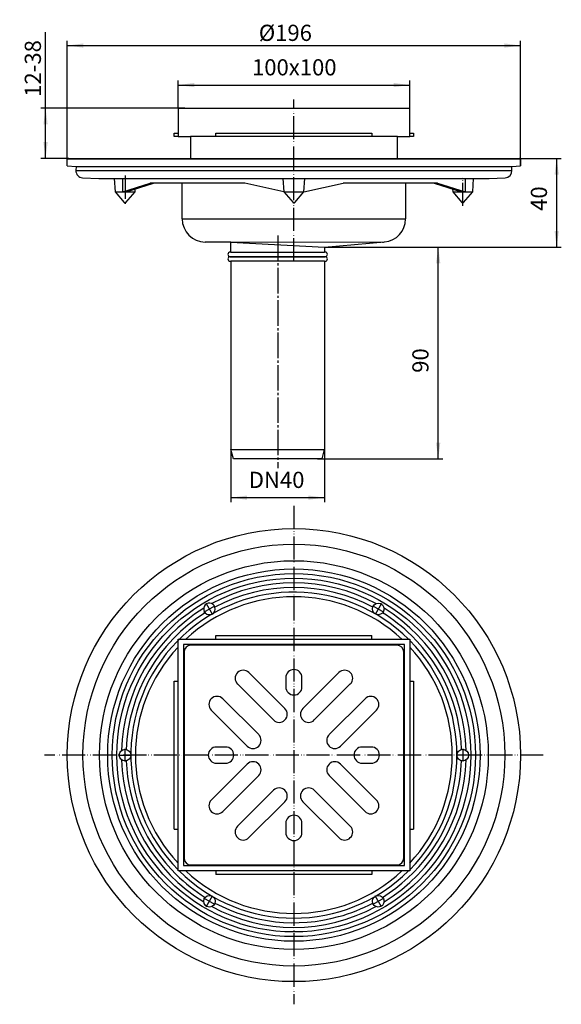
# Model space of a CAD drawing. Units: inches. Extents: x -112 to 123, y -235 to 191.
import ezdxf

# ---------------------------------------------------------------- set-up
doc = ezdxf.new("R2010")
doc.units = ezdxf.units.IN
doc.linetypes.add('DASH_CENTER', pattern=[14, 11, -1, 1, -1])
doc.linetypes.add('PHANTOM', pattern=[13, 10, -1, 0, -1, 0, -1])
doc.layers.add('1', color=7, linetype='Continuous')
doc.styles.add('CONVERTER_11', font='txt.shx', dxfattribs={"width": 0.9})
doc.dimstyles.new('ME10_DIM_10', dxfattribs={"dimtxt": 7, "dimasz": 7, "dimexe": 2, "dimexo": 0, "dimgap": 2, "dimtad": 1, "dimdsep": 46, "dimtxsty": 'CONVERTER_11', "dimsah": 1, "dimcen": 0.09, "dimclrd": 4, "dimclre": 4, "dimclrt": 1, "dimadec": 0, "dimazin": 0, "dimtfac": 1, "dimtdec": 4, "dimtmove": 0, "dimatfit": 3, "dimfxl": 1, "dimtolj": 1, "dimtzin": 0, "dimarcsym": 0})
doc.dimstyles.new('ME10_DIM_11', dxfattribs={"dimtxt": 7, "dimasz": 7, "dimexe": 2, "dimexo": 0, "dimgap": 2, "dimtad": 1, "dimdsep": 46, "dimtxsty": 'CONVERTER_11', "dimsah": 1, "dimcen": 0.09, "dimclrd": 4, "dimclre": 4, "dimclrt": 1, "dimadec": 0, "dimazin": 0, "dimtfac": 1, "dimtdec": 4, "dimtmove": 0, "dimatfit": 3, "dimfxl": 1, "dimtolj": 1, "dimtzin": 0, "dimarcsym": 0})
doc.dimstyles.new('ME10_DIM_12', dxfattribs={"dimtxt": 7, "dimasz": 7, "dimexe": 2, "dimexo": 0, "dimgap": 2, "dimtad": 1, "dimdsep": 46, "dimtxsty": 'CONVERTER_11', "dimsah": 1, "dimcen": 0.09, "dimclrd": 4, "dimclre": 4, "dimclrt": 1, "dimadec": 0, "dimazin": 0, "dimtfac": 1, "dimtdec": 4, "dimtmove": 0, "dimatfit": 3, "dimfxl": 1, "dimtolj": 1, "dimtzin": 0, "dimarcsym": 0})
doc.dimstyles.new('ME10_DIM_13', dxfattribs={"dimtxt": 7, "dimasz": 7, "dimexe": 2, "dimexo": 0, "dimgap": 2, "dimtad": 1, "dimdsep": 46, "dimtxsty": 'CONVERTER_11', "dimsah": 1, "dimcen": 0.09, "dimclrd": 4, "dimclre": 4, "dimclrt": 1, "dimadec": 0, "dimazin": 0, "dimtfac": 1, "dimtdec": 4, "dimtmove": 0, "dimatfit": 3, "dimfxl": 1, "dimtolj": 1, "dimtzin": 0, "dimarcsym": 0})
doc.dimstyles.new('ME10_DIM_14', dxfattribs={"dimtxt": 7, "dimasz": 7, "dimexe": 2, "dimexo": 0, "dimgap": 2, "dimtad": 1, "dimdsep": 46, "dimtxsty": 'CONVERTER_11', "dimsah": 1, "dimcen": 0.09, "dimclrd": 4, "dimclre": 4, "dimclrt": 1, "dimadec": 0, "dimazin": 0, "dimtfac": 1, "dimtdec": 4, "dimtmove": 0, "dimatfit": 3, "dimfxl": 1, "dimtolj": 1, "dimtzin": 0, "dimarcsym": 0})
doc.dimstyles.new('ME10_DIM_15', dxfattribs={"dimtxt": 7, "dimasz": 7, "dimexe": 2, "dimexo": 0, "dimgap": 2, "dimtad": 1, "dimdsep": 46, "dimtxsty": 'CONVERTER_11', "dimsah": 1, "dimcen": 0.09, "dimclrd": 4, "dimclre": 4, "dimclrt": 1, "dimadec": 0, "dimazin": 0, "dimtfac": 1, "dimtdec": 4, "dimtmove": 0, "dimatfit": 3, "dimfxl": 1, "dimtolj": 1, "dimtzin": 0, "dimarcsym": 0})

# ---------------------------------------------------------------- blocks, each defined once
blk = doc.blocks.new('HL_92_Körper', base_point=(0, 88))
at = {"layer": '1', "color": 2, "linetype": 'PHANTOM'}
for p, q in [((7, 86), (7, 155.94)), ((-66, 123.06), (-66, 109.97)), ((80, 109.94), (80, 122.88))]:
    blk.add_line(p, q, dxfattribs=at)
at = {"layer": '1', "color": 7, "linetype": 'Continuous'}
for p, q in [((-90.68, 130.26), (-91, 130.26)), ((-91, 127.27), (-91, 130.26)), ((-90.38, 130.54), (-90.68, 130.26)), ((-90.68, 130.26), (7, 130.26)), ((-90.38, 130.54), (7, 130.54)), ((7, 130.54), (104.38, 130.54)), ((7, 130.26), (104.68, 130.26)), ((104.68, 130.26), (104.38, 130.54)), ((105, 130.26), (104.68, 130.26)), ((105, 130.26), (105, 127.27)), ((-91, 127.27), (-87.2, 127.04)), ((-87.2, 127.04), (-87.26, 125.24)), ((-87.26, 125.24), (7, 125.24)), ((-87.2, 127.04), (7, 127.04)), ((7, 127.04), (101.2, 127.04)), ((7, 125.24), (101.26, 125.24)), ((101.2, 127.04), (105, 127.27)), ((101.26, 125.24), (101.2, 127.04)), ((-84.37, 122.14), (-77.4, 121.85)), ((-77.26, 121.85), (-70.71, 121.85)), ((-70.71, 121.85), (-67, 121.85)), ((-70.71, 121.85), (-70.33, 116.12)), ((-67, 121.85), (-65.5, 121.85)), ((-67, 116.12), (-67, 121.85)), ((-67, 116.12), (-55.14, 119.85)), ((-65.5, 121.85), (7, 121.85)), ((-65.5, 116.12), (-53.64, 119.85)), ((-53.64, 119.85), (-55.14, 119.85)), ((-41.3, 119.85), (-53.64, 119.85)), ((-14.25, 119.85), (-41.3, 119.85)), ((-41.3, 104.32), (-41.3, 119.85)), ((2.67, 116.12), (-14.25, 119.85)), ((2.29, 121.85), (2.67, 116.12)), ((7, 121.85), (91.26, 121.85)), ((11.33, 116.12), (11.71, 121.85)), ((11.33, 116.12), (28.25, 119.85)), ((55.3, 119.85), (28.25, 119.85)), ((55.3, 119.85), (55.3, 104.32)), ((67.64, 119.85), (55.3, 119.85)), ((67.64, 119.85), (79.5, 116.12)), ((69.14, 119.85), (67.64, 119.85)), ((69.14, 119.85), (81, 116.12)), ((81, 121.85), (81, 116.12)), ((84.33, 116.12), (84.71, 121.85)), ((91.4, 121.85), (98.37, 122.14)), ((-70.33, 116.12), (-66.38, 111.41)), ((-70.33, 116.12), (-65.5, 116.12)), ((-65.62, 111.41), (-61.67, 116.12)), ((-65.5, 116.12), (-61.67, 116.12)), ((-61.67, 116.12), (-61.59, 117.35)), ((2.67, 116.12), (11.33, 116.12)), ((2.67, 116.12), (6.62, 111.41)), ((7.38, 111.41), (11.33, 116.12)), ((75.59, 117.35), (75.67, 116.12)), ((75.67, 116.12), (79.62, 111.41)), ((75.67, 116.12), (79.5, 116.12)), ((79.5, 116.12), (84.33, 116.12)), ((80.38, 111.41), (84.33, 116.12)), ((-41.3, 104.32), (7, 104.32)), ((7, 104.32), (55.3, 104.32)), ((-20.25, 94.32), (-31.3, 94.32)), ((-20.25, 94.32), (46.16, 94.35)), ((-20.25, 94.32), (20.25, 92.13)), ((-20.25, 90), (-20.25, 94.32)), ((20.25, 92.13), (46.16, 94.35)), ((-20.25, 90), (-20.5, 90)), ((-20.25, 90), (7, 90)), ((7, 90), (20.25, 90)), ((20.25, 92.13), (20.25, 90)), ((20.5, 90), (20.25, 90)), ((-17.25, 88), (-20.5, 88)), ((17.25, 88), (-17.25, 88)), ((17.25, 88), (-3.25, 88)), ((20.5, 88), (17.25, 88))]:
    blk.add_line(p, q, dxfattribs=at)
for centre, radius, start, end in [((-84.26, 125.14), 3, 178, -92), ((98.26, 125.14), 3, -88, 2), ((-77.26, 124.85), 3, -92.7367, -90), ((91.26, 124.85), 3, -90, -87.2633), ((-66, 111.73), 0.5, -140.1083, -39.8917), ((7, 111.73), 0.5, -140.1083, -39.8917), ((80, 111.73), 0.5, -140.1083, -39.8917), ((-31.3, 104.32), 10, 180, -90), ((45.3, 104.32), 10, -85.0838, 0), ((45.3, 104.32), 10, -90, -85.0838), ((-20.5, 89), 1, 90, 180), ((20.5, 89), 1, 0, 90), ((-20.5, 89), 1, 180, -90), ((20.5, 89), 1, -90, 0)]:
    blk.add_arc(centre, radius, start, end, dxfattribs=at)
blk = doc.blocks.new('HL_92_Rohr')
at = {"layer": '1', "color": 2, "linetype": 'DASH_CENTER'}
blk.add_line((0, 97.13), (0, -3.47), dxfattribs=at)
at = {"layer": '1', "color": 7, "linetype": 'Continuous'}
for p, q in [((-20.5, 88), (20.5, 88)), ((-20.5, 86), (-20.25, 86)), ((20.25, 86), (-20.25, 86)), ((-20.25, 86), (-20.25, 4.54)), ((20.25, 86), (20.25, 4.54)), ((20.25, 86), (20.5, 86)), ((-20.25, 4.54), (20.25, 4.54)), ((-19.18, 0.54), (-20.25, 4.54)), ((19.18, 0.54), (20.25, 4.54)), ((17.25, 0.54), (-19.18, 0.54)), ((19.18, 0.54), (17.25, 0.54))]:
    blk.add_line(p, q, dxfattribs=at)
for centre, start, end in [((-20.5, 87), 90, 180), ((-20.5, 87), 180, -90), ((20.5, 87), 0, 90), ((20.5, 87), -90, 0)]:
    blk.add_arc(centre, 1, start, end, dxfattribs=at)
blk = doc.blocks.new('Aufsatzrahmen_Artikel', base_point=(7, 103.23))
at = {"layer": '1', "color": 7, "linetype": 'Continuous'}
for p, q in [((-43.1, 152.23), (-40.1, 152.23)), ((-43.1, 152.23), (-43.1, 141.43)), ((-40.1, 152.23), (7, 152.23)), ((7, 152.23), (57.1, 152.23)), ((57.1, 141.43), (57.1, 152.23)), ((-44.7, 139.93), (-44.7, 141.43)), ((-44.7, 141.43), (-43.1, 141.43)), ((-43.1, 141.43), (-43.1, 139.93)), ((-26.75, 141.43), (40.75, 141.43)), ((-26.75, 139.93), (-26.75, 141.43)), ((40.75, 141.43), (40.75, 139.93)), ((57.1, 141.43), (58.7, 141.43)), ((57.1, 139.93), (57.1, 141.43)), ((58.7, 141.43), (58.7, 139.93)), ((-43.1, 139.93), (-44.7, 139.93)), ((-43.1, 139.93), (-37.75, 139.93)), ((-26.75, 139.93), (-37.75, 139.93)), ((-37.75, 139.93), (-37.75, 130.54)), ((40.75, 139.93), (-26.75, 139.93)), ((51.75, 139.93), (40.75, 139.93)), ((51.75, 130.26), (51.75, 139.93)), ((51.75, 139.93), (57.1, 139.93)), ((58.7, 139.93), (57.1, 139.93))]:
    blk.add_line(p, q, dxfattribs=at)
blk = doc.blocks.new('Bgr_Ersatzteile', base_point=(-44.7, 103.23))
at = {"layer": '1'}
blk.add_blockref('Aufsatzrahmen_Artikel', (7, 103.23), dxfattribs=at)
blk = doc.blocks.new('Niro_Schlitzplatte_95x95', base_point=(-63.03, 13.26))
at = {"layer": '1', "color": 7, "linetype": 'Continuous'}
for p, q in [((-40.5, -83.1), (-40.5, -172.1)), ((54.5, -172.1), (54.5, -83.1)), ((3.11, -107.45), (-12.45, -91.89)), ((26.45, -91.89), (10.89, -107.45)), ((-1.84, -112.4), (-17.4, -96.84)), ((3.5, -94.1), (3.5, -98.1)), ((10.5, -98.1), (10.5, -94.1)), ((31.4, -96.84), (15.84, -112.4)), ((-23.76, -103.21), (-8.2, -118.76)), ((22.2, -118.76), (37.76, -103.21)), ((-28.71, -108.16), (-13.15, -123.71)), ((27.15, -123.71), (42.71, -108.16)), ((-22.5, -124.1), (-26.5, -124.1)), ((40.5, -124.1), (36.5, -124.1)), ((-13.15, -131.49), (-28.71, -147.05)), ((-26.5, -131.1), (-22.5, -131.1)), ((42.71, -147.05), (27.15, -131.49)), ((36.5, -131.1), (40.5, -131.1)), ((-8.2, -136.44), (-23.76, -152)), ((37.76, -152), (22.2, -136.44)), ((-17.4, -158.36), (-1.84, -142.81)), ((15.84, -142.81), (31.4, -158.36)), ((-12.45, -163.31), (3.11, -147.76)), ((10.89, -147.76), (26.45, -163.31)), ((3.5, -157.1), (3.5, -161.1)), ((10.5, -161.1), (10.5, -157.1)), ((-37.5, -175.1), (51.5, -175.1))]:
    blk.add_line(p, q, dxfattribs=at)
for centre, radius, start, end in [((-37.5, -83.1), 3, 90, 180), ((51.5, -83.1), 3, 0, 90), ((-14.92, -94.37), 3.5, 135, -135), ((-14.92, -94.37), 3.5, 45, 135), ((7, -94.1), 3.5, 90, 180), ((7, -94.1), 3.5, 0, 90), ((28.92, -94.37), 3.5, 45, 135), ((28.92, -94.37), 3.5, -45, 45), ((-26.23, -105.68), 3.5, 45, 135), ((7, -98.1), 3.5, 180, -90), ((7, -98.1), 3.5, -90, 0), ((40.23, -105.68), 3.5, 45, 135), ((-26.23, -105.68), 3.5, 135, -135), ((40.23, -105.68), 3.5, -45, 45), ((0.64, -109.93), 3.5, -45, 45), ((13.36, -109.93), 3.5, 135, -135), ((0.64, -109.93), 3.5, -135, -45), ((13.36, -109.93), 3.5, -135, -45), ((-10.68, -121.24), 3.5, -45, 45), ((24.68, -121.24), 3.5, 135, -135), ((-26.5, -127.6), 3.5, 90, 180), ((-26.5, -127.6), 3.5, 180, -90), ((-22.5, -127.6), 3.5, 0, 90), ((-22.5, -127.6), 3.5, -90, 0), ((-10.68, -121.24), 3.5, -135, -45), ((24.68, -121.24), 3.5, -135, -45), ((36.5, -127.6), 3.5, 90, 180), ((36.5, -127.6), 3.5, 180, -90), ((40.5, -127.6), 3.5, 0, 90), ((40.5, -127.6), 3.5, -90, 0), ((-10.68, -133.97), 3.5, 45, 135), ((-10.68, -133.97), 3.5, -45, 45), ((24.68, -133.97), 3.5, 135, -135), ((24.68, -133.97), 3.5, 45, 135), ((0.64, -145.28), 3.5, 45, 135), ((0.64, -145.28), 3.5, -45, 45), ((13.36, -145.28), 3.5, 135, -135), ((13.36, -145.28), 3.5, 45, 135), ((-26.23, -149.52), 3.5, 135, -135), ((40.23, -149.52), 3.5, -45, 45), ((-26.23, -149.52), 3.5, -135, -45), ((40.23, -149.52), 3.5, -135, -45), ((7, -157.1), 3.5, 90, 180), ((7, -157.1), 3.5, 0, 90), ((-14.92, -160.84), 3.5, 135, -135), ((7, -161.1), 3.5, 180, -90), ((7, -161.1), 3.5, -90, 0), ((28.92, -160.84), 3.5, -45, 45), ((-14.92, -160.84), 3.5, -135, -45), ((28.92, -160.84), 3.5, -135, -45), ((-37.5, -172.1), 3, 180, -90), ((51.5, -172.1), 3, -90, 0)]:
    blk.add_arc(centre, radius, start, end, dxfattribs=at)
blk = doc.blocks.new('HL92-Körper', base_point=(-100.8, -235.4))
at = {"layer": '1', "color": 2, "linetype": 'PHANTOM'}
for p, q in [((7, -19.8), (7, -235.4)), ((-31.88, -65.76), (-27.12, -63.01)), ((-30.88, -62), (-28.13, -66.76)), ((41.12, -63.01), (45.88, -65.76)), ((44.87, -62), (42.12, -66.76)), ((114.8, -127.6), (-100.8, -127.6)), ((-68.75, -127.6), (-63.25, -127.6)), ((-66, -130.35), (-66, -124.85)), ((82.75, -127.6), (77.25, -127.6)), ((80, -124.85), (80, -130.35)), ((-27.12, -192.2), (-31.88, -189.45)), ((-30.88, -193.2), (-28.13, -188.44)), ((45.88, -189.45), (41.12, -192.2)), ((44.87, -193.2), (42.12, -188.44))]:
    blk.add_line(p, q, dxfattribs=at)
at = {"layer": '1', "color": 7, "linetype": 'Continuous'}
for centre, radius in [((7, -127.6), 98), ((7, -127.6), 91.23), ((7, -127.6), 84.08), ((7, -127.6), 80.52), ((7, -127.6), 78.52), ((7, -127.6), 76.52), ((43.5, -64.38), 2.5), ((-66, -127.6), 2.5), ((80, -127.6), 2.5), ((-29.5, -190.82), 2.5), ((43.5, -190.82), 2.5)]:
    blk.add_circle(centre, radius, dxfattribs=at)
for centre, radius, start, end in [((7, -127.6), 74.51, 61.5503, 118.4497), ((7, -127.6), 72.51, 61.9301, 118.0699), ((7, -127.6), 70.51, 45.2819, 132.8387), ((7, -127.6), 68.51, 46.9973, 133.0027), ((-29.5, -64.38), 2.5, 17.6415, -137.6415), ((-29.5, -64.38), 2.5, -137.6415, 17.6415), ((7, -127.6), 74.51, 121.5503, 178.4497), ((7, -127.6), 72.51, 121.9301, 178.0699), ((7, -127.6), 72.51, 45.4831, 58.0699), ((7, -127.6), 74.51, 1.5503, 58.4497), ((7, -127.6), 70.51, 132.8387, -135.2819), ((7, -127.6), 72.51, 1.9301, 45.4831), ((7, -127.6), 68.51, 136.9973, -136.9973), ((7, -127.6), 70.51, -44.7181, 44.7181), ((7, -127.6), 68.51, -43.0027, 43.0027), ((7, -127.6), 74.51, -178.4497, -121.5503), ((7, -127.6), 72.51, -178.0699, -134.5169), ((7, -127.6), 74.51, -58.4497, -1.5503), ((7, -127.6), 72.51, -14.5169, -1.9301), ((7, -127.6), 72.51, -58.0699, -14.5169), ((7, -127.6), 70.51, -134.7181, -45.2819), ((7, -127.6), 68.51, -133.0027, -46.9973), ((7, -127.6), 72.51, -134.5169, -121.9301), ((7, -127.6), 72.51, -118.0699, -74.5169), ((7, -127.6), 72.51, -74.5169, -61.9301), ((7, -127.6), 74.51, -118.4497, -61.5503)]:
    blk.add_arc(centre, radius, start, end, dxfattribs=at)
blk = doc.blocks.new('Aufsatzrahmen', base_point=(-44.7, -179.3))
at = {"layer": '1', "color": 7, "linetype": 'Continuous'}
for p, q in [((-26.75, -77.5), (-26.75, -75.9)), ((-26.75, -75.9), (40.75, -75.9)), ((40.75, -77.5), (40.75, -75.9)), ((-43.1, -77.5), (-26.75, -77.5)), ((-43.1, -95.6), (-43.1, -77.5)), ((-40.8, -79.8), (-40.8, -175.4)), ((54.8, -79.8), (-40.8, -79.8)), ((-26.75, -77.5), (40.75, -77.5)), ((40.75, -77.5), (57.1, -77.5)), ((54.8, -175.4), (54.8, -79.8)), ((57.1, -77.5), (57.1, -95.6)), ((-44.7, -95.6), (-43.1, -95.6)), ((-44.7, -159.6), (-44.7, -95.6)), ((-43.1, -159.6), (-43.1, -95.6)), ((57.1, -95.6), (58.7, -95.6)), ((57.1, -95.6), (57.1, -159.6)), ((58.7, -95.6), (58.7, -159.6)), ((-44.7, -159.6), (-43.1, -159.6)), ((-43.1, -177.7), (-43.1, -159.6)), ((57.1, -159.6), (58.7, -159.6)), ((57.1, -159.6), (57.1, -177.7)), ((-26.75, -177.7), (-43.1, -177.7)), ((-40.8, -175.4), (54.8, -175.4)), ((40.75, -177.7), (-26.75, -177.7)), ((-26.75, -177.7), (-26.75, -179.3)), ((57.1, -177.7), (40.75, -177.7)), ((40.75, -177.7), (40.75, -179.3)), ((40.75, -179.3), (-26.75, -179.3))]:
    blk.add_line(p, q, dxfattribs=at)
blk = doc.blocks.new('HL92-Draufsicht', base_point=(-100.8, -235.4))
at = {"layer": '1'}
for name, p in [('HL92-Körper', (-100.8, -235.4)), ('Aufsatzrahmen', (-44.7, -179.3)), ('Niro_Schlitzplatte_95x95', (-63.03, 13.26))]:
    blk.add_blockref(name, p, dxfattribs=at)
blk = doc.blocks.new('HL_92_Balkon_und_Terassenablauf__1', base_point=(0, -0.6))
at = {"layer": '1'}
blk.add_blockref('HL92-Draufsicht', (-100.8, -235.4), dxfattribs=at)
blk = doc.blocks.new('*D10')
at = {"layer": '1', "color": 4, "linetype": 'Continuous'}
for p, q in [((-100.38, 152.23), (-100.38, 185.16)), ((-40.1, 152.23), (-102.38, 152.23)), ((-100.38, 130.54), (-100.38, 152.23)), ((-90.38, 130.54), (-102.38, 130.54))]:
    blk.add_line(p, q, dxfattribs=at)
at = {"layer": '1', "color": 4}
for points in [[(-99.46, 145.23), (-101.3, 145.23), (-100.38, 152.23)], [(-101.3, 137.54), (-99.46, 137.54), (-100.38, 130.54)]]:
    blk.add_solid(points, dxfattribs=at)
at = {"layer": '1', "color": 1, "insert": (-102.38, 157.16), "char_height": 7, "attachment_point": 7, "rotation": 90, "line_spacing_factor": 0.60024, "style": 'CONVERTER_11'}
blk.add_mtext('\\C1;12\\C1;-38', dxfattribs=at)
blk = doc.blocks.new('*D11')
at = {"layer": '1', "color": 4, "linetype": 'Continuous'}
for p, q in [((104.38, 130.54), (122.64, 130.54)), ((120.64, 92.13), (120.64, 130.54)), ((20.25, 92.13), (122.64, 92.13))]:
    blk.add_line(p, q, dxfattribs=at)
at = {"layer": '1', "color": 4}
for points in [[(121.56, 123.54), (119.71, 123.54), (120.64, 130.54)], [(119.71, 99.13), (121.56, 99.13), (120.64, 92.13)]]:
    blk.add_solid(points, dxfattribs=at)
at = {"layer": '1', "color": 1, "insert": (118.64, 107.81), "char_height": 7, "attachment_point": 7, "rotation": 90, "line_spacing_factor": 0.60024, "style": 'CONVERTER_11'}
blk.add_mtext('40', dxfattribs=at)
blk = doc.blocks.new('*D12')
at = {"layer": '1', "color": 4, "linetype": 'Continuous'}
for p, q in [((20.25, 92.13), (71.41, 92.13)), ((69.41, 0.54), (69.41, 92.13)), ((17.25, 0.54), (71.41, 0.54))]:
    blk.add_line(p, q, dxfattribs=at)
at = {"layer": '1', "color": 4}
for points in [[(70.33, 85.13), (68.48, 85.13), (69.41, 92.13)], [(68.48, 7.54), (70.33, 7.54), (69.41, 0.54)]]:
    blk.add_solid(points, dxfattribs=at)
at = {"layer": '1', "color": 1, "insert": (67.41, 37.77), "char_height": 7, "attachment_point": 7, "rotation": 90, "line_spacing_factor": 0.60024, "style": 'CONVERTER_11'}
blk.add_mtext('90', dxfattribs=at)
blk = doc.blocks.new('*D13')
at = {"layer": '1', "color": 4, "linetype": 'Continuous'}
for p, q in [((-91, 127.27), (-91, 181.33)), ((-91, 179.33), (105, 179.33)), ((105, 127.27), (105, 181.33))]:
    blk.add_line(p, q, dxfattribs=at)
at = {"layer": '1', "color": 4}
for points in [[(-84, 180.25), (-84, 178.4), (-91, 179.33)], [(98, 178.4), (98, 180.25), (105, 179.33)]]:
    blk.add_solid(points, dxfattribs=at)
at = {"layer": '1', "color": 1, "insert": (-8.18, 181.33), "char_height": 7, "attachment_point": 7, "rotation": 0.0001, "line_spacing_factor": 0.60024, "style": 'CONVERTER_11'}
blk.add_mtext('\\C1;Ø\\C1;196', dxfattribs=at)
blk = doc.blocks.new('*D14')
at = {"layer": '1', "color": 4, "linetype": 'Continuous'}
for p, q in [((-43.1, 152.23), (-43.1, 164.23)), ((-43.1, 162.23), (57.1, 162.23)), ((57.1, 152.23), (57.1, 164.23))]:
    blk.add_line(p, q, dxfattribs=at)
at = {"layer": '1', "color": 4}
for points in [[(-36.1, 163.15), (-36.1, 161.31), (-43.1, 162.23)], [(50.1, 161.31), (50.1, 163.15), (57.1, 162.23)]]:
    blk.add_solid(points, dxfattribs=at)
at = {"layer": '1', "color": 1, "insert": (-11.1, 164.23), "char_height": 7, "attachment_point": 7, "rotation": 0.0001, "line_spacing_factor": 0.60024, "style": 'CONVERTER_11'}
blk.add_mtext('100x100', dxfattribs=at)
blk = doc.blocks.new('*D15')
at = {"layer": '1', "color": 4, "linetype": 'Continuous'}
for p, q in [((-20.25, 4.54), (-20.25, -18.24)), ((20.25, 4.54), (20.25, -18.24)), ((-20.25, -16.24), (20.25, -16.24))]:
    blk.add_line(p, q, dxfattribs=at)
at = {"layer": '1', "color": 4}
for points in [[(-13.25, -15.32), (-13.25, -17.16), (-20.25, -16.24)], [(13.25, -17.16), (13.25, -15.32), (20.25, -16.24)]]:
    blk.add_solid(points, dxfattribs=at)
at = {"layer": '1', "color": 1, "insert": (-12.5, -14.24), "char_height": 7, "attachment_point": 7, "rotation": 0.0001, "line_spacing_factor": 0.60024, "style": 'CONVERTER_11'}
blk.add_mtext('DN40', dxfattribs=at)

msp = doc.modelspace()

# ---------------------------------------------------------------- linework, layer by layer
at = {"layer": '1', "color": 7, "linetype": 'Continuous'}
msp.add_line((51.5, -80.103), (-37.5, -80.103), dxfattribs=at)

# ---------------------------------------------------------------- block references
msp.add_blockref('HL_92_Balkon_und_Terassenablauf__1', (0, -0.603))
at = {"layer": '1'}
for name, p in [('HL_92_Körper', (0, 88)), ('Bgr_Ersatzteile', (-44.7, 103.227)), ('HL_92_Rohr', (0, 0))]:
    msp.add_blockref(name, p, dxfattribs=at)

# ---------------------------------------------------------------- dimensions: what is measured, and where the dimension line sits
dim = msp.add_linear_dim(base=(105, 179.325), p1=(-91, 127.274), p2=(105, 127.274), dimstyle='ME10_DIM_13', override={"dimpost": 'Ø<>'}, dxfattribs=at)
dim.commit()
dim.dimension.update_dxf_attribs({"geometry": '*D13', "text_midpoint": (6.448, 184.825), "text_rotation": 0.00014})
dim = msp.add_linear_dim(base=(-100.377, 130.539), p1=(-40.1, 152.227), p2=(-90.377, 130.539), angle=90, text='12', dimstyle='ME10_DIM_10', override={"dimpost": '-38'}, dxfattribs=at)
dim.commit()
dim.dimension.update_dxf_attribs({"geometry": '*D10', "text_midpoint": (-105.877, 171.16), "text_rotation": 90})
for base, p1, p2, text, dimstyle, picture, middle in [((-43.1, 162.227), (57.1, 152.227), (-43.1, 152.227), '100x100', 'ME10_DIM_14', '*D14', (7.803, 167.727)), ((-20.25, -16.241), (20.25, 4.54), (-20.25, 4.54), 'DN40', 'ME10_DIM_15', '*D15', (-0.249, -10.741))]:
    dim = msp.add_linear_dim(base=base, p1=p1, p2=p2, text=text, dimstyle=dimstyle, dxfattribs=at)
    dim.commit()
    dim.dimension.update_dxf_attribs({"geometry": picture, "text_midpoint": middle, "text_rotation": 0.00014})
for base, p1, p2, text, dimstyle, picture, middle in [((120.636, 92.126), (104.377, 130.539), (20.25, 92.126), '40', 'ME10_DIM_11', '*D11', (115.136, 113.056)), ((69.406, 0.54), (20.25, 92.126), (17.25, 0.54), '90', 'ME10_DIM_12', '*D12', (63.906, 43.021))]:
    dim = msp.add_linear_dim(base=base, p1=p1, p2=p2, angle=90, text=text, dimstyle=dimstyle, dxfattribs=at)
    dim.commit()
    dim.dimension.update_dxf_attribs({"geometry": picture, "text_midpoint": middle, "text_rotation": 90})

doc.saveas('drawing.dxf')
